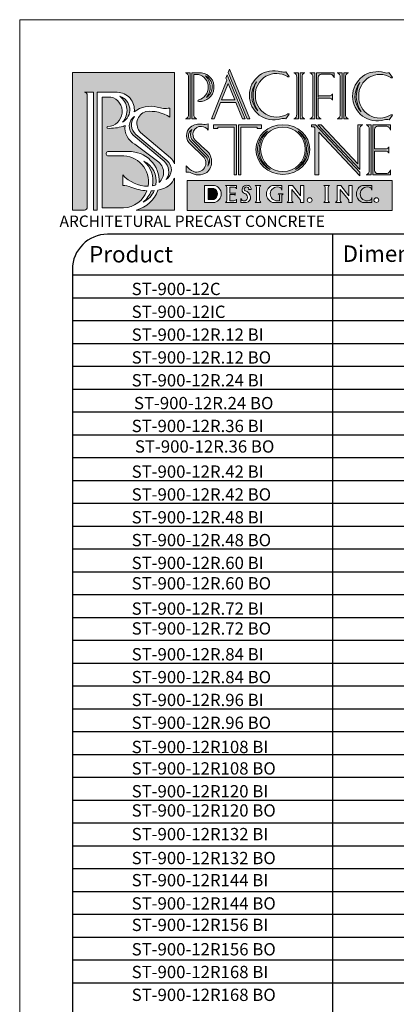
# Model space of a CAD drawing. Units: inches. Extents: x 586 to 629, y -45 to 69.
# Drawn here: x 586 to 597, y -18 to 10 of the extents above; entities that cross this region are included whole.
import ezdxf

# ---------------------------------------------------------------- set-up
doc = ezdxf.new("R2010")
doc.units = ezdxf.units.IN
doc.header["$MEASUREMENT"] = 0
doc.layers.add('AN', color=4, linetype='Continuous')
for name, color, linetype, lineweight in [('HOJA', 252, 'Continuous', 0), ('LOGO_01', 14, 'Continuous', 0), ('LOGO_02', 7, 'Continuous', 0), ('Texto', 7, 'Continuous', 0)]:
    doc.layers.add(name, color=color, linetype=linetype, lineweight=lineweight)
doc.styles.get("Standard").update_dxf_attribs({"font": 'ARIAL.TTF'})

# ---------------------------------------------------------------- blocks, each defined once
blk = doc.blocks.new('LOGO')
at = {"layer": 'LOGO_01'}
h = blk.add_hatch(color=256, dxfattribs=at)
h.dxf.hatch_style = 1
h.paths.add_polyline_path([(2127.959169391866, 2274.986240194825), (2123.919994684462, 2274.986240194825), (2123.919994684462, 2269.544593687066), (2124.394549065573, 2269.544593687066, 0.4142135623730951), (2124.509333549538, 2269.659378171031), (2124.509333549538, 2274.086705527257, 0.4142135623730951), (2124.394549065573, 2274.201490011222), (2124.761188329925, 2274.201490011222), (2124.761188329925, 2269.544593687066), (2124.896805490976, 2269.544593687066), (2124.896805490976, 2274.201490011222), (2125.695620424904, 2274.201490011222, -0.4366213535916405), (2126.368098712134, 2273.427295750551, -0.229807921427487), (2127.278018792005, 2273.614839060466, 0.1375242618043424), (2127.767778253223, 2273.576896113374), (2127.767778253223, 2273.218274412486, 0.1807864214686086), (2126.830640913127, 2273.436037852022, 0.5775916901826191), (2126.617542345371, 2272.610422584253), (2127.80146457318, 2271.614035193211, -0.09686390928314996), (2127.959169391866, 2271.375923685312)])
h.paths.add_polyline_path([(2125.443171180046, 2274.011721425431), (2125.102159939503, 2274.011721425431), (2125.102159939503, 2269.626780070617), (2125.940447314226, 2269.626780070617, 0.30315905154136), (2126.865731959504, 2270.304361926479, -0.0886274944137446), (2126.237507814966, 2270.44997400944, 0.1158032605631454), (2125.912203646747, 2270.507146911691), (2125.912203646747, 2270.930238235426, 0.2124382929524955), (2126.913920803291, 2270.486475625913, 0.4798004702065081), (2125.842730565706, 2271.689791846585), (2125.303300295453, 2271.689791846585, -0.7444123360782673), (2125.321715483697, 2271.854557721143), (2126.14179903532, 2271.854557721143, -0.4386552819826735), (2127.351046087196, 2270.629367005029, 0.4873553383224506), (2127.289102251787, 2271.469861687326), (2126.393138613168, 2272.145785725916, -0.310672526308923), (2126.002813307654, 2272.88629290451, -0.03167697913724576), (2125.922296332414, 2272.849577313639, -0.07528694736418702), (2125.31781843884, 2272.774100682014, -0.9742632870099664), (2125.31781843884, 2272.845382372427, 0.8668096926998242)], flags=17)
h.paths.add_polyline_path([(2125.793614590177, 2274.042658443745, -0.4432970619856694), (2125.904871918287, 2273.016981854686, 0.6569133237736201)], flags=17)
h.paths.add_polyline_path([(2126.745669254104, 2271.480367887975, -0.2609048248270792), (2127.091337428852, 2270.499813788231, 0.06546281197924496), (2127.223803026792, 2270.543531817056, 0.3195931900303349)], flags=16)
h.paths.add_polyline_path([(2127.157556230815, 2270.312750057569, -0.0164035753399658), (2127.03763785862, 2270.303662549924, -0.1316625405346748), (2126.715457248714, 2269.856871788372, 0.1808008725289827)], flags=16)
h.paths.add_polyline_path([(2127.657960850162, 2271.498084648681), (2126.426534306052, 2272.531650312036, -0.4082095013706378), (2126.375793460971, 2273.245867324903, 0.5025582642732755), (2126.33043531149, 2272.505165583205), (2127.543968985488, 2271.477648445983, -0.3792199752223277), (2127.631645889629, 2270.747750215129, 0.5002695240866215)], flags=17)
h = blk.add_hatch(color=256, dxfattribs=at)
h.dxf.hatch_style = 1
h.paths.add_polyline_path([(2127.959169391866, 2269.544593687066), (2127.959169391866, 2270.807619594551, -0.225739847203234), (2127.48490563783, 2270.378988495879, -0.02621239303795814), (2127.298246039318, 2270.333616128718, -0.2665498695755475), (2126.441695467458, 2269.544593687066)])
h = blk.add_hatch(color=256, dxfattribs=at)
h.dxf.hatch_style = 1
h.paths.add_polyline_path([(2128.456037780895, 2270.717809428041), (2128.456037780895, 2269.524981394517), (2136.564652042383, 2269.524981394517), (2136.564652042383, 2270.717809428041)])
h.paths.add_polyline_path([(2133.862235672317, 2270.520054837348), (2133.97514626605, 2270.520054837348), (2134.088056859783, 2270.520054837348, 0.2865094773910307), (2134.033577493702, 2270.401519530146), (2134.033577493702, 2270.179160667231), (2134.033577493702, 2269.928896613427, 0.2188007703259295), (2134.088056859783, 2269.841626758111), (2133.97514626605, 2269.841626758111), (2133.862235672317, 2269.841626758111, 0.2865094773910307), (2133.916715038398, 2269.960162065313), (2133.916715038398, 2270.179160667231), (2133.916715038398, 2270.432784982032, 0.2188007703261504)], flags=16)
h.paths.add_polyline_path([(2133.398418065955, 2269.936924554231, -1), (2133.207822473717, 2269.936924554231, -1)], flags=16)
h.paths.add_polyline_path([(2133.06877556176, 2269.841626758111), (2132.93949132042, 2269.841626758111, 0.2365629603705909), (2132.90950129228, 2269.972654057619), (2132.594542255172, 2270.354583462958), (2132.594542255172, 2269.923584673048, 0.2391455130813001), (2132.651610524971, 2269.841626758111), (2132.41406615042, 2269.841626758111, 0.3138598028916448), (2132.471134420219, 2269.954119988405), (2132.47113442022, 2270.520054837348), (2132.624987239793, 2270.520054837348), (2132.94377556176, 2270.107387787994), (2132.94377556176, 2270.520054837348), (2133.06877556176, 2270.520054837348)], flags=16)
h.paths.add_polyline_path([(2134.383541868377, 2270.520054837348), (2134.53739468795, 2270.520054837348), (2134.856183009917, 2270.107387787994), (2134.856183009917, 2270.520054837348), (2134.981183009917, 2270.520054837348), (2134.981183009917, 2269.841626758111), (2134.851898768577, 2269.841626758111, 0.2365629603705905), (2134.821908740437, 2269.972654057619), (2134.506949703329, 2270.354583462958), (2134.506949703329, 2269.923584673048, 0.2391455130812994), (2134.564017973128, 2269.841626758111), (2134.326473598577, 2269.841626758111, 0.3138598028916416), (2134.383541868376, 2269.954119988405)], flags=16)
h.paths.add_polyline_path([(2132.257909087388, 2270.182616230157, 0.4273382139670885), (2132.202972013361, 2270.069072413137), (2132.202972013361, 2269.907808424989), (2132.202972013361, 2269.843173884318), (2131.837690616482, 2269.843173884318, -0.3317347249309521), (2131.590506579938, 2270.181614360833, -0.331734724930955), (2131.837690616482, 2270.520054837348), (2132.202972013361, 2270.520054837348), (2132.202972013361, 2270.33055235898, 0.3834923048436752), (2132.092841964563, 2270.4436039766, 0.5098773164941472), (2131.74500989395, 2270.181614360833, 0.4194339691773885), (2132.013987472068, 2269.907808424989), (2132.202972013361, 2269.843173884318), (2132.202972013361, 2269.907808424989), (2132.202972013361, 2270.182616230157)], flags=16)
h.paths.add_polyline_path([(2136.035332860034, 2269.936924554231, -1), (2135.844737267795, 2269.936924554231, -1)], flags=16)
h.paths.add_polyline_path([(2131.37653775793, 2270.520054837348, 0.2865094773910279), (2131.322058391849, 2270.401519530146), (2131.322058391849, 2270.179160667231), (2131.322058391849, 2269.928896613427, 0.2188007703259262), (2131.37653775793, 2269.841626758111), (2131.263627164197, 2269.841626758111), (2131.150716570464, 2269.841626758111, 0.2865094773910312), (2131.205195936545, 2269.960162065313), (2131.205195936545, 2270.179160667231), (2131.205195936545, 2270.432784982032, 0.2188007703261513), (2131.150716570464, 2270.520054837348), (2131.263627164197, 2270.520054837348)], flags=16)
h.paths.add_polyline_path([(2130.985226258541, 2270.35992796977), (2130.878174978249, 2270.35992796977, 0.5230004946946105), (2130.871377888368, 2270.438004064227, 0.5424399277984853), (2130.708815244618, 2270.370765660185, 0.3079502603477048), (2130.750439913465, 2270.307150117841, -0.3027688325749852), (2130.964673409265, 2270.060791286701, -0.3435025531101332), (2130.810443265038, 2269.841626758111), (2130.584208302966, 2269.841626758111), (2130.584208302966, 2270.001173482239, 0.3881015575593829), (2130.71674817284, 2269.904427119644, 0.7340031627872325), (2130.726943608674, 2270.198799000281, -0.3213321600105633), (2130.631783554366, 2270.327679074084, -0.5088382130872995), (2130.844190324798, 2270.520054837348, -0.4502212265895071)], flags=16)
h.paths.add_polyline_path([(2130.411072898336, 2270.386069815127, 0.2885798865081602), (2130.257753185276, 2270.453097328957), (2130.142956212117, 2270.453097328957), (2130.142956212117, 2270.206581258572), (2130.312002175318, 2270.206581258572, 0.1738818631959323), (2130.354942242061, 2270.223334098255), (2130.354942242061, 2270.179160667231), (2130.354942242061, 2270.134987236208, 0.2207543228967462), (2130.312002175318, 2270.15174007589), (2130.142956212117, 2270.15174007589), (2130.142956212117, 2269.908584266503), (2130.304610916948, 2269.908584266503, 0.2090359916403267), (2130.411072898336, 2269.975611780332), (2130.411072898336, 2269.841626758111), (2129.971948599626, 2269.841626758111, 0.28650947739103), (2130.026427965707, 2269.960162065313), (2130.026427965707, 2270.179160667231), (2130.026427965707, 2270.432784982032, 0.2188007703261942), (2129.971948599626, 2270.520054837348), (2130.411072898336, 2270.520054837348)], flags=16)
h.paths.add_polyline_path([(2129.549746722825, 2269.841626758111), (2129.14580151041, 2269.841626758111), (2129.14580151041, 2270.520054837348), (2129.542599938866, 2270.520054837348, -0.7592799160812208)], flags=16)
h.paths.add_polyline_path([(2129.513801437882, 2269.956893403369), (2129.288790030888, 2269.956893403369), (2129.288790030888, 2270.399397773408), (2129.509362769842, 2270.399397773408, -0.6525933736543178)], flags=0)
h = blk.add_hatch(color=256, dxfattribs=at)
h.dxf.hatch_style = 1
h.paths.add_polyline_path([(2129.509362769842, 2270.399397773408), (2129.288790030888, 2270.399397773408), (2129.288790030888, 2269.956893403369), (2129.513801437882, 2269.956893403369, 0.6525933736543178)])
at = {"layer": 'LOGO_02'}
h = blk.add_hatch(color=256, dxfattribs=at)
h.dxf.hatch_style = 1
h.paths.add_polyline_path([(2128.58144291791, 2274.973174815754), (2128.391904838783, 2274.973174815754, -0.3616119814352715), (2128.509018231814, 2274.792270456073), (2128.509018231814, 2274.009471232951), (2128.509018231814, 2273.332931961316, -0.3616119814352719), (2128.391904838783, 2273.152027601636), (2128.58144291791, 2273.152027601636)])
h.paths.add_polyline_path([(2129.020758827489, 2274.973174815754), (2128.64762091961, 2274.973174815754), (2128.64762091961, 2273.152027601636), (2128.837158998736, 2273.152027601636, -0.3616119814352708), (2128.720045605705, 2273.332931961316), (2128.720045605705, 2274.115731184438), (2128.720045605705, 2274.903704624062), (2128.910130906483, 2274.903704624062, -0.7628842157990547), (2128.913587755404, 2273.898819346018, 0.940393377599604), (2128.913587755404, 2273.836661584082, 0.9679183637947748)])
h.paths.add_polyline_path([(2129.18394589571, 2274.855408583919, -0.5739503488514982), (2129.217594256582, 2273.996158178627, 0.3979932300409633)], flags=16)
h.paths.add_polyline_path([(2130.045532595951, 2274.886674239876), (2129.992110405103, 2274.752884217902), (2130.023918880539, 2274.674911207816), (2129.415833333896, 2273.152027601636), (2129.523510606592, 2273.152027601636), (2129.782334964969, 2273.800224840375), (2130.380740296081, 2273.800224840375), (2130.645167255146, 2273.152027601635), (2130.753168031877, 2273.152027601635)])
h.paths.add_polyline_path([(2130.07833398248, 2274.541521938624), (2130.339946083569, 2273.900224840375), (2129.822264841695, 2273.900224840375)], flags=16)
h.paths.add_polyline_path([(2130.136350320391, 2275.114117277232), (2130.082928129544, 2274.980327255257), (2130.828768575587, 2273.152027601635), (2130.936769352318, 2273.152027601636)])
h.paths.add_polyline_path([(2132.427736155667, 2274.821106636191, 0.4642911294016252), (2132.487477126406, 2274.824285999988), (2132.359272160391, 2275.008279951603, -0.1288148100695686), (2132.168304539321, 2275.01447314515, 0.5015146030975977), (2130.916714734681, 2274.08050849614, 0.5015146030975978), (2132.168304539321, 2273.14654384713, -0.1288148100695686), (2132.359272160391, 2273.152737040677), (2132.487477126406, 2273.336730992291, 0.4642911294011869), (2132.427736155667, 2273.339910356088, -0.5968550338619818), (2131.156754585805, 2274.08050849614, -0.5968550338619696)])
h.paths.add_polyline_path([(2131.2062482819, 2274.618877097698, 0.2920745495454361), (2131.255063239079, 2273.466020811024, -0.3842784042455121)], flags=16)
h.paths.add_polyline_path([(2132.860552265963, 2274.973174815754), (2132.671014186837, 2274.973174815754, -0.3616119814352673), (2132.788127579868, 2274.792270456073), (2132.788127579868, 2274.009471232951), (2132.788127579868, 2273.332931961316, -0.3616119814352661), (2132.671014186837, 2273.152027601636), (2132.860552265963, 2273.152027601636)])
h.paths.add_polyline_path([(2133.11626834679, 2274.973174815754), (2132.926730267663, 2274.973174815754), (2132.926730267663, 2273.152027601636), (2133.11626834679, 2273.152027601636, -0.3616119814352672), (2132.999154953759, 2273.332931961316), (2132.999154953759, 2274.115731184438), (2132.999154953759, 2274.792270456073, -0.3616119814352673)])
h.paths.add_polyline_path([(2133.502310736163, 2274.973174815754), (2133.312772657036, 2274.973174815754, -0.3616119814352673), (2133.429886050067, 2274.792270456073), (2133.429886050067, 2274.009471232951), (2133.429886050067, 2273.332931961316, -0.3616119814352661), (2133.312772657036, 2273.152027601636), (2133.502310736163, 2273.152027601636)])
h.paths.add_polyline_path([(2134.26679649657, 2274.973174815754), (2133.568488737862, 2274.973174815754), (2133.568488737862, 2273.152027601636), (2133.758026816989, 2273.152027601636, -0.3616119814349465), (2133.640913423958, 2273.332931961316), (2133.640913423958, 2273.966747201336), (2134.106572782835, 2273.966747201336, -0.2430555557119637), (2134.20326306787, 2273.888562736131), (2134.20326306787, 2274.01273809185), (2134.20326306787, 2274.136913447569, -0.2430555557119645), (2134.106572782835, 2274.058728982364), (2133.640913423958, 2274.058728982364), (2133.640913423958, 2274.792270456073, -0.434362660672568), (2133.758026816989, 2274.918660273925), (2134.124288437089, 2274.918660273925, -0.2989597857457587), (2134.26679649657, 2274.769109777872)])
h.paths.add_polyline_path([(2134.582794116558, 2274.973174815754), (2134.393256037431, 2274.973174815754, -0.3616119814352673), (2134.510369430462, 2274.792270456073), (2134.510369430462, 2274.009471232951), (2134.510369430462, 2273.332931961316, -0.3616119814352661), (2134.393256037431, 2273.152027601636), (2134.582794116558, 2273.152027601636)])
h.paths.add_polyline_path([(2134.838510197384, 2274.973174815754), (2134.648972118257, 2274.973174815754), (2134.648972118257, 2273.152027601636), (2134.838510197384, 2273.152027601636, -0.3616119814352672), (2134.721396804353, 2273.332931961316), (2134.721396804353, 2274.115731184438), (2134.721396804353, 2274.792270456073, -0.3616119814352673)])
h.paths.add_polyline_path([(2136.511902864573, 2274.782620419948, 0.4642911294015348), (2136.571643835312, 2274.785799783745), (2136.443438869297, 2274.969793735359, -0.1288148100695686), (2136.252471248227, 2274.975986928906, 0.5015146030975977), (2135.000881443587, 2274.042022279896, 0.5015146030975979), (2136.252471248227, 2273.108057630886, -0.1288148100695686), (2136.443438869297, 2273.114250824433), (2136.571643835312, 2273.298244776048, 0.4642911293987881), (2136.511902864574, 2273.301424139845, -0.5968550338621028), (2135.240921294711, 2274.042022279896, -0.5968550338619524)])
h.paths.add_polyline_path([(2135.290414990806, 2274.580390881455, 0.2920745495454335), (2135.339229947986, 2273.427534594781, -0.3842784042455082)], flags=16)
h = blk.add_hatch(color=256, dxfattribs=at)
h.dxf.hatch_style = 1
h.paths.add_polyline_path([(2129.025711282931, 2272.850410558747, -0.2165529699267377), (2129.294775194284, 2272.703816410199), (2129.294775194284, 2272.949674107747, -0.1398718430363243), (2129.051468508598, 2272.934175306294, 0.2147126913533902), (2128.596560562752, 2272.821782673669, 0.484129144126105), (2128.596560562752, 2272.143376277881), (2129.086805893972, 2271.666164230784, -0.8006169891748498), (2128.718009941161, 2271.061363311652, -0.1232608935924055), (2128.420953751927, 2271.296418652016), (2128.420953751927, 2271.038649419438, -0.2144474682924961), (2128.576699401644, 2271.021077135163, 0.2656921563042974), (2129.232014641545, 2271.021184856983, 0.4740519956901132), (2129.17636637836, 2271.939579084467), (2128.787783686586, 2272.293868366477, -0.7132650133008913)])
h.paths.add_polyline_path([(2128.643592970274, 2272.721652483151, 0.2590104286124063), (2128.646994102081, 2272.333018434665), (2129.263317311935, 2271.697158426827, -0.3907097295833226), (2129.27017051691, 2271.281859334094, 0.3293450443337709), (2129.17769523152, 2271.676735570088), (2128.596053365426, 2272.279921033639, -0.4699925507486956)], flags=16)
h.paths.add_polyline_path([(2130.41331973095, 2272.910993375745), (2129.501866154097, 2272.910993375745), (2129.501866154097, 2272.760916275731), (2129.665701132752, 2272.760916275731), (2129.665701132752, 2272.819498938618), (2130.312577219838, 2272.819498938618), (2130.312577219838, 2270.929156839933), (2130.41331973095, 2270.929156839933)])
h.paths.add_polyline_path([(2131.396227322184, 2272.910993375745), (2130.484773745331, 2272.910993375745), (2130.484773745331, 2270.929156839933), (2130.585516256443, 2270.929156839933), (2130.585516256443, 2272.819498938618), (2131.232392343528, 2272.819498938618), (2131.232392343528, 2272.760916275731), (2131.396227322184, 2272.760916275731)])
h.paths.add_polyline_path([(2133.529036699694, 2272.910993375745), (2133.369469993875, 2272.910993375745), (2133.369469993875, 2272.832731378529), (2133.465364620912, 2272.832731378529), (2133.49970078737, 2272.796227224506), (2133.499700787369, 2270.929156839933), (2133.660770605272, 2270.929156839933), (2133.660770605272, 2272.624987448859), (2135.285240661859, 2270.897948257526), (2135.285240661859, 2271.043902592317)])
h.paths.add_polyline_path([(2133.762423041516, 2272.910993375745), (2133.625136958091, 2272.910993375745), (2135.285240661859, 2271.14607062667), (2135.285240661859, 2272.730089016065, -0.3616119814349467), (2135.402354054891, 2272.910993375745), (2135.212815975764, 2272.910993375745), (2135.212815975764, 2271.369022546488)])
h.paths.add_polyline_path([(2135.729261881682, 2272.910993375745), (2135.539723802556, 2272.910993375745, -0.3616119814352673), (2135.656837195587, 2272.730089016065), (2135.656837195587, 2271.947289792943), (2135.656837195587, 2271.920075107839), (2135.656837195587, 2271.786600471248), (2135.656837195587, 2271.110061199613, -0.3616119814352661), (2135.539723802556, 2270.929156839932), (2135.729261881682, 2270.929156839932), (2135.729261881682, 2271.920075107839)])
h.paths.add_polyline_path([(2136.49374764209, 2272.910993375745), (2135.795439883382, 2272.910993375745), (2135.795439883382, 2271.920075107839), (2135.795439883382, 2270.929156839932), (2136.49374764209, 2270.929156839932), (2136.49374764209, 2271.133221877813, -0.2989597857457535), (2136.351239582609, 2270.983671381761), (2135.985903876028, 2270.983671381761, -0.4366987559695563), (2135.867864569478, 2271.110061199613), (2135.867864569478, 2271.874084217325), (2136.333523928355, 2271.874084217325, -0.2430555557119637), (2136.43021421339, 2271.79589975212), (2136.43021421339, 2271.920075107839), (2136.43021421339, 2272.044250463558, -0.2430555557119645), (2136.333523928355, 2271.966065998353), (2135.867864569478, 2271.966065998353), (2135.867864569478, 2272.730089016065, -0.4343626606725777), (2135.984977962509, 2272.856478833916), (2136.351239582609, 2272.856478833916, -0.2989597857457587), (2136.49374764209, 2272.706928337864)])
h = blk.add_hatch(color=256, dxfattribs=at)
h.dxf.hatch_style = 1
edge = h.paths.add_edge_path()
edge.add_arc((2132.243772175778, 2271.943922025953), 0.879326897440933, -179.510291128282, 0, ccw=False)
edge.add_line((2131.36447739633, 2271.936406482162), (2131.306252431867, 2271.936406482162))
edge.add_arc((2132.255549579659, 2271.943922025953), 0.9493268974410779, 180.4535986911215, 237.3268199211145)
edge.add_spline(control_points=[(2131.743058915773, 2271.144813223828), (2131.55667617096, 2271.242687117408), (2131.407011884263, 2271.396921103645), (2131.269653653031, 2271.690047293751), (2131.24207618016, 2271.813212718206), (2131.24207618016, 2271.936406482162)], knot_values=[6.283185307179586, 6.283185307179586, 6.283185307179586, 6.283185307179586, 6.929101764487719, 6.929101764487719, 7.337029336847451, 7.337029336847451, 7.337029336847451, 7.337029336847451], degree=3, periodic=0)
edge.add_line((2131.24207618016, 2271.936406482162), (2131.179373928106, 2271.936406482162))
edge.add_ellipse((2132.244037031058, 2271.936406482162), major_axis=(-1.064663102952181, 0), ratio=0.9222614325850608, start_angle=0, end_angle=360)
edge.add_line((2131.179373928106, 2271.936406482162), (2131.24207618016, 2271.936406482162))
edge.add_spline(control_points=[(2131.24207618016, 2271.936406482162), (2131.24207618016, 2272.100769508733), (2131.291634355813, 2272.265003773744), (2131.448423893075, 2272.503926102615), (2131.533144454553, 2272.590164174604), (2131.632023786601, 2272.659769176953)], knot_values=[5.363577366446645, 5.363577366446645, 5.363577366446645, 5.363577366446645, 5.907827402015119, 5.907827402015119, 6.283185307179586, 6.283185307179586, 6.283185307179586, 6.283185307179586], degree=3, periodic=0)
edge.add_arc((2132.255549579659, 2271.943922025953), 0.949326897441078, 131.0569080651904, 180.4535986911215)
edge.add_line((2131.306252431867, 2271.936406482162), (2131.36447739633, 2271.936406482162))
edge.add_arc((2132.243772175778, 2271.943922025953), 0.8793268974409332, 180, 180.489708871718, ccw=False)
edge.add_arc((2132.243772175778, 2271.943922025953), 0.879326897440933, 0, 180, ccw=False)
edge = h.paths.add_edge_path(flags=16)
edge.add_spline(control_points=[(2132.851120504898, 2272.659769176953), (2132.949999836946, 2272.590164174604), (2133.034720398424, 2272.503926102615), (2133.191509935686, 2272.265003773744), (2133.241068111339, 2272.100769508733), (2133.241068111339, 2271.936406482162)], knot_values=[5.363577366446645, 5.363577366446645, 5.363577366446645, 5.363577366446645, 5.738935271611112, 5.738935271611112, 6.283185307179586, 6.283185307179586, 6.283185307179586, 6.283185307179586], degree=3, periodic=0)
edge.add_spline(control_points=[(2133.241068111339, 2271.936406482162), (2133.241068111339, 2271.813212718206), (2133.213490638468, 2271.690047293751), (2133.076132407236, 2271.396921103645), (2132.926468120539, 2271.242687117408), (2132.740085375725, 2271.144813223828)], knot_values=[6.283185307179586, 6.283185307179586, 6.283185307179586, 6.283185307179586, 6.691112879539318, 6.691112879539318, 7.337029336847451, 7.337029336847451, 7.337029336847451, 7.337029336847451], degree=3, periodic=0)
edge.add_arc((2132.22759471184, 2271.943922025953), 0.9493268974408288, 302.6731800786645, 408.9430919350446)
at = {"layer": 'LOGO_01'}
for p, q in [((2124.394549065573, 2274.201490011222), (2124.761188329925, 2274.201490011222)), ((2124.509333549538, 2274.086705527257), (2124.509333549538, 2269.659378171031)), ((2124.761188329925, 2274.201490011222), (2124.761188329925, 2269.544593687066)), ((2124.896805490976, 2274.201490011222), (2124.896805490976, 2269.544593687066))]:
    blk.add_line(p, q, dxfattribs=at)
for points in [[(2124.394549065573, 2269.544593687066), (2123.919994684462, 2269.544593687066), (2123.919994684462, 2274.986240194825), (2127.959169391866, 2274.986240194825), (2127.959169391866, 2271.375923685312)], [(2127.959169391866, 2270.807619594551), (2127.959169391866, 2269.544593687066), (2126.441695467458, 2269.544593687066)], [(2124.896805490976, 2269.544593687066), (2124.761188329925, 2269.544593687066)]]:
    blk.add_lwpolyline(points, dxfattribs=at)
for points in [[(2124.896805490976, 2274.201490011222), (2125.695620424904, 2274.201490011222, -0.4366213536638043), (2126.368098712116, 2273.427295750382, -0.4366213536638043)], [(2126.002813307586, 2272.886292904474, -0.0316769791095145), (2125.922296332414, 2272.849577313639, -0.07528694736418706), (2125.31781843884, 2272.774100682014, -0.9742632870111343), (2125.31781843884, 2272.845382372427, 0.8668096926997789), (2125.443171180046, 2274.011721425431), (2125.102159939503, 2274.011721425431), (2125.102159939503, 2269.626780070617), (2125.940447314226, 2269.626780070617, 0.3031590515807309), (2126.865731959555, 2270.304361926619, 0.3031590515807309)], [(2125.793614590177, 2274.042658443745, -0.65691332377362), (2125.904871918287, 2273.016981854686, 0.4432970619856694), (2125.793614590177, 2274.042658443745, -3.078225438156387)], [(2127.767778253223, 2273.218274412486), (2127.767778253223, 2273.576896113374, -0.1375242618043412), (2127.278018792005, 2273.614839060466, 0.2298079212939035), (2126.368098712563, 2273.42729575088, 0.2298079212939035)], [(2126.375793460971, 2273.245867324903, 0.501299185724914), (2126.329015712356, 2272.506367579053), (2127.543968985488, 2271.477648445983, -0.3792199752223283), (2127.631645889629, 2270.747750215129, 0.5002695240866174), (2127.657960850162, 2271.498084648681), (2126.426534306052, 2272.531650312036, -0.4082095013706319), (2126.375793460971, 2273.245867324903)], [(2126.375793460971, 2273.245867324903, 0.06111619274098601), (2126.289682722797, 2273.173288327444, 0.06111619274098601)], [(2127.959169391866, 2271.375923685312, 0.09686390928314913), (2127.80146457318, 2271.614035193211), (2126.617542345371, 2272.610422584253, -0.57759169018262), (2126.830640913127, 2273.436037852022, -0.1807864214686087), (2127.767778253223, 2273.218274412486)], [(2126.002813307586, 2272.886292903931, 0.3106725260923562), (2126.393138613168, 2272.145785725916), (2127.289102251787, 2271.469861687326, -0.4873553381961321), (2127.351046087358, 2270.629367005176, -0.4873553381961321)], [(2126.91392080331, 2270.486475626025, 0.4798004701728107), (2125.842730565706, 2271.689791846585), (2125.303300295453, 2271.689791846585, -0.7444123360782667), (2125.321715483697, 2271.854557721143), (2126.14179903532, 2271.854557721143, -0.4386552820151577), (2127.35104608719, 2270.629367004902, -0.4386552820151577)], [(2127.091337428838, 2270.499813788153, 0.2609048248469847), (2126.745669254104, 2271.480367887975, -0.3195931901762067), (2127.223803026722, 2270.543531816581, -0.3195931901762067)], [(2126.913920803385, 2270.486475625913, -0.2124382929707868), (2125.912203646747, 2270.930238235426), (2125.912203646747, 2270.507146911691, -0.1158032605630466), (2126.237507814965, 2270.44997400944, 0.0886274943994727), (2126.865731959399, 2270.304361926484, 0.0886274943994727)], [(2127.223803026588, 2270.543531816958, -0.06546281182603145), (2127.09133742895, 2270.49981378825)], [(2127.298246039344, 2270.333616128723, 0.0262123930342557), (2127.48490563783, 2270.378988495879, 0.2257398472032864), (2127.959169391866, 2270.807619594551)], [(2127.298246039331, 2270.33361612876, -0.2665498695856945), (2126.441695467458, 2269.544593687066)], [(2127.157556230714, 2270.312750057339, -0.1808008724573626), (2126.715457248714, 2269.856871788372)], [(2126.715457248714, 2269.856871788372, 0.1316625405367451), (2127.037637858623, 2270.303662549932, 0.1316625405367451)], [(2127.037637858628, 2270.303662549924, 0.01640357534406197), (2127.157556230854, 2270.312750057573, 0.01640357534406197)]]:
    blk.add_lwpolyline(points, format="xyb", dxfattribs=at)
blk.add_lwpolyline([(2128.456037780895, 2270.717809428041), (2136.564652042383, 2270.717809428041), (2136.564652042383, 2269.524981394517), (2128.456037780895, 2269.524981394517)], close=True, dxfattribs=at)
for points in [[(2129.542599938866, 2270.520054837348), (2129.14580151041, 2270.520054837348), (2129.14580151041, 2269.841626758111), (2129.549746722825, 2269.841626758111, 0.7592799160812207)], [(2130.142956212117, 2270.453097328957), (2130.304610916948, 2270.453097328957, -0.2090359916403263), (2130.411072898336, 2270.386069815127), (2130.411072898336, 2270.520054837348), (2129.971948599626, 2270.520054837348, -0.218800770326195), (2130.026427965707, 2270.432784982032), (2130.026427965707, 2270.179160667231), (2130.026427965707, 2269.928896613427, -0.2188007703261953), (2129.971948599626, 2269.841626758111), (2130.411072898336, 2269.841626758111), (2130.411072898336, 2269.975611780332, -0.2090359916403267), (2130.304610916948, 2269.908584266503), (2130.142956212117, 2269.908584266503), (2130.142956212117, 2270.15174007589), (2130.312002175318, 2270.15174007589, -0.2207543228967503), (2130.354942242061, 2270.134987236208), (2130.354942242061, 2270.179160667231), (2130.354942242061, 2270.223334098255, -0.1738818631959322), (2130.312002175318, 2270.206581258572), (2130.142956212117, 2270.206581258572)], [(2130.844190324798, 2270.520054837348, 0.5088382130872349), (2130.631783554366, 2270.327679074084, 0.321332160010419), (2130.726943608674, 2270.198799000281, -0.7374926467207915), (2130.745630332622, 2269.904427119644), (2130.71674817284, 2269.904427119644, -0.3881015575593826), (2130.584208302966, 2270.001173482239), (2130.584208302966, 2269.841626758111), (2130.810443265038, 2269.841626758111, 0.3435025531101515), (2130.964673409265, 2270.060791286701, 0.302768832575054), (2130.750439913465, 2270.307150117841, -0.5781806203618086), (2130.735439672541, 2270.423304415921, -0.3704598580340314), (2130.871377888368, 2270.438004064227, -0.5230004946946107), (2130.878174978249, 2270.35992796977), (2130.985226258541, 2270.35992796977, 0.4502212265895071)], [(2131.37653775793, 2270.520054837348), (2131.263627164197, 2270.520054837348), (2131.150716570464, 2270.520054837348, -0.2188007703261498), (2131.205195936545, 2270.432784982032), (2131.205195936545, 2270.179160667231), (2131.205195936545, 2269.928896613427, -0.2188007703259757), (2131.150716570464, 2269.841626758111), (2131.263627164197, 2269.841626758111), (2131.37653775793, 2269.841626758111, -0.2188007703259297), (2131.322058391849, 2269.928896613427), (2131.322058391849, 2270.179160667231), (2131.322058391849, 2270.432784982032, -0.2188007703260561)], [(2132.092841964563, 2270.4436039766, -0.3834923048436856), (2132.202972013361, 2270.33055235898), (2132.202972013361, 2270.520054837348), (2131.837690616482, 2270.520054837348, 0.3317347249309549), (2131.590506579938, 2270.181614360833, 0.3317347249309522), (2131.837690616482, 2269.843173884318), (2132.202972013361, 2269.843173884318), (2132.202972013361, 2269.907808424989), (2132.202972013361, 2270.130076372066, -0.2292103014973265), (2132.257909087388, 2270.182616230157), (2132.056027994486, 2270.182616230157, -0.2292103014973261), (2132.110965068513, 2270.130076372066), (2132.110965068513, 2269.907808424989), (2132.013987472068, 2269.907808424989, -0.4194339691772903), (2131.74500989395, 2270.181614360833, -0.5098773164941407)], [(2132.624987239793, 2270.520054837348), (2132.47113442022, 2270.520054837348), (2132.471134420219, 2269.923584673048, -0.2391455130812996), (2132.41406615042, 2269.841626758111), (2132.651610524971, 2269.841626758111, -0.2391455130812998), (2132.594542255172, 2269.923584673048), (2132.594542255172, 2270.354583462958), (2132.90950129228, 2269.972654057619, -0.1741268220893258), (2132.94377556176, 2269.877220545185), (2132.94377556176, 2269.841626758111), (2133.06877556176, 2269.841626758111), (2133.06877556176, 2270.520054837348), (2132.94377556176, 2270.520054837348), (2132.94377556176, 2270.107387787994)], [(2134.088056859783, 2270.520054837348), (2133.97514626605, 2270.520054837348), (2133.862235672317, 2270.520054837348, -0.2188007703261497), (2133.916715038398, 2270.432784982032), (2133.916715038398, 2270.179160667231), (2133.916715038398, 2269.928896613427, -0.2188007703259757), (2133.862235672317, 2269.841626758111), (2133.97514626605, 2269.841626758111), (2134.088056859783, 2269.841626758111, -0.2188007703259297), (2134.033577493702, 2269.928896613427), (2134.033577493702, 2270.179160667231), (2134.033577493702, 2270.432784982032, -0.2188007703260562)], [(2134.53739468795, 2270.520054837348), (2134.383541868377, 2270.520054837348), (2134.383541868376, 2269.923584673048, -0.2391455130812997), (2134.326473598577, 2269.841626758111), (2134.564017973128, 2269.841626758111, -0.2391455130812994), (2134.506949703329, 2269.923584673048), (2134.506949703329, 2270.354583462958), (2134.821908740437, 2269.972654057619, -0.1741268220893257), (2134.856183009917, 2269.877220545185), (2134.856183009917, 2269.841626758111), (2134.981183009917, 2269.841626758111), (2134.981183009917, 2270.520054837348), (2134.856183009917, 2270.520054837348), (2134.856183009917, 2270.107387787994)], [(2135.761175058211, 2270.520054837348), (2135.395893661331, 2270.520054837348, 0.3317347249309538), (2135.148709624788, 2270.181614360833, 0.3317347249309534), (2135.395893661331, 2269.843173884318), (2135.761175058211, 2269.843173884318), (2135.761175058211, 2270.032676362686, -0.3834923048436817), (2135.651045009413, 2269.919624745066, -0.5098773164941399), (2135.303212938799, 2270.181614360833, -0.5098773164941388), (2135.651045009413, 2270.4436039766, -0.3834923048436868), (2135.761175058211, 2270.33055235898)], [(2129.509362769842, 2270.399397773408, -0.6525933736543178), (2129.513801437882, 2269.956893403369), (2129.288790030888, 2269.956893403369), (2129.288790030888, 2270.399397773408)]]:
    blk.add_lwpolyline(points, format="xyb", close=True, dxfattribs=at)
for centre in [(2133.303120269836, 2269.936924554231), (2135.940035063914, 2269.936924554231)]:
    blk.add_circle(centre, 0.09529779611921185, dxfattribs=at)
for centre, start, end in [((2124.394549065573, 2274.086705527257), 0, 90), ((2124.394549065573, 2269.659378171031), 270, 0)]:
    blk.add_arc(centre, 0.1147844839651952, start, end, dxfattribs=at)
at = {"layer": 'LOGO_02'}
for p, q in [((2128.391904838783, 2274.973174815754), (2128.58144291791, 2274.973174815754)), ((2128.58144291791, 2274.973174815754), (2128.58144291791, 2273.152027601636)), ((2128.837158998736, 2274.973174815754), (2128.64762091961, 2274.973174815754)), ((2128.64762091961, 2274.973174815754), (2128.64762091961, 2273.152027601636)), ((2129.992110405103, 2274.752884217902), (2130.04553259595, 2274.886674239875)), ((2129.992110405103, 2274.752884217902), (2130.023918880539, 2274.674911207816)), ((2130.045532595951, 2274.886674239875), (2130.753168031877, 2273.152027601636)), ((2130.082928129544, 2274.980327255258), (2130.136350320391, 2275.114117277232)), ((2130.082928129544, 2274.980327255257), (2130.828768575587, 2273.152027601636)), ((2130.136350320391, 2275.114117277232), (2130.936769352318, 2273.152027601636)), ((2132.671014186837, 2274.973174815754), (2132.860552265963, 2274.973174815754)), ((2132.860552265963, 2274.973174815754), (2132.860552265963, 2273.152027601636)), ((2133.11626834679, 2274.973174815754), (2132.926730267663, 2274.973174815754)), ((2132.926730267663, 2274.973174815754), (2132.926730267663, 2273.152027601636)), ((2133.312772657036, 2274.973174815754), (2133.502310736163, 2274.973174815754)), ((2133.502310736163, 2274.973174815754), (2133.502310736163, 2273.152027601636)), ((2134.26679649657, 2274.973174815754), (2133.568488737862, 2274.973174815754)), ((2133.568488737862, 2274.973174815754), (2133.568488737862, 2273.152027601636)), ((2134.393256037431, 2274.973174815754), (2134.582794116558, 2274.973174815754)), ((2134.582794116558, 2274.973174815754), (2134.582794116558, 2273.152027601636)), ((2134.838510197384, 2274.973174815754), (2134.648972118257, 2274.973174815754)), ((2134.648972118257, 2274.973174815754), (2134.648972118257, 2273.152027601636)), ((2129.415833333896, 2273.152027601636), (2130.023918880539, 2274.674911207815)), ((2129.822264841695, 2273.900224840375), (2130.07833398248, 2274.541521938623)), ((2130.07833398248, 2274.541521938624), (2130.339946083569, 2273.900224840375)), ((2129.523510606592, 2273.152027601636), (2129.782334964969, 2273.800224840375)), ((2129.782334964969, 2273.800224840375), (2130.380740296081, 2273.800224840375)), ((2129.822264841695, 2273.900224840375), (2130.33994608357, 2273.900224840375)), ((2130.380740296081, 2273.800224840375), (2130.645167255146, 2273.152027601636)), ((2128.391904838783, 2273.152027601636), (2128.58144291791, 2273.152027601636)), ((2128.837158998736, 2273.152027601636), (2128.64762091961, 2273.152027601636)), ((2129.415833333896, 2273.152027601636), (2129.523510606592, 2273.152027601636)), ((2130.645167255146, 2273.152027601635), (2130.753168031876, 2273.152027601635)), ((2130.828768575587, 2273.152027601635), (2130.936769352318, 2273.152027601636)), ((2132.671014186837, 2273.152027601636), (2132.860552265963, 2273.152027601636)), ((2133.11626834679, 2273.152027601636), (2132.926730267663, 2273.152027601636)), ((2133.312772657036, 2273.152027601636), (2133.502310736163, 2273.152027601636)), ((2133.369469993875, 2272.910993375745), (2133.529036699695, 2272.910993375745)), ((2133.369469993875, 2272.832731378529), (2133.369469993875, 2272.910993375745)), ((2133.465364620911, 2272.832731378529), (2133.369469993875, 2272.832731378529)), ((2133.465364620912, 2272.832731378529), (2133.499700787369, 2272.796227224507)), ((2133.529036699694, 2272.910993375745), (2135.285240661859, 2271.043902592317)), ((2133.758026816989, 2273.152027601636), (2133.568488737862, 2273.152027601636)), ((2133.625136958091, 2272.910993375745), (2133.762423041515, 2272.910993375745)), ((2133.625136958091, 2272.910993375745), (2135.285240661859, 2271.14607062667)), ((2133.762423041516, 2272.910993375745), (2135.212815975764, 2271.369022546488)), ((2134.393256037431, 2273.152027601636), (2134.582794116558, 2273.152027601636)), ((2134.838510197384, 2273.152027601636), (2134.648972118257, 2273.152027601636)), ((2135.212815975764, 2272.910993375745), (2135.402354054891, 2272.910993375745)), ((2135.212815975764, 2272.910993375745), (2135.212815975764, 2271.369022546488)), ((2135.539723802556, 2272.910993375745), (2135.729261881682, 2272.910993375745)), ((2135.729261881682, 2272.910993375745), (2135.729261881682, 2271.920075107839)), ((2136.49374764209, 2272.910993375745), (2135.795439883382, 2272.910993375745)), ((2135.795439883382, 2272.910993375745), (2135.795439883382, 2271.920075107839)), ((2133.49970078737, 2272.796227224506), (2133.499700787369, 2270.929156839933)), ((2133.660770605272, 2270.929156839933), (2133.660770605272, 2272.624987448859)), ((2133.660770605272, 2272.624987448859), (2135.285240661859, 2270.897948257526)), ((2135.729261881682, 2270.929156839932), (2135.729261881682, 2271.920075107839)), ((2135.795439883382, 2270.929156839932), (2135.795439883382, 2271.920075107839)), ((2133.499700787369, 2270.929156839933), (2133.660770605272, 2270.929156839933)), ((2135.539723802556, 2270.929156839932), (2135.729261881682, 2270.929156839932)), ((2136.49374764209, 2270.929156839932), (2135.795439883382, 2270.929156839932))]:
    blk.add_line(p, q, dxfattribs=at)
for points in [[(2128.391904838783, 2274.973174815754, -0.3616119814352716), (2128.509018231814, 2274.792270456073), (2128.509018231814, 2274.009471232951)], [(2128.64762091961, 2274.973174815754), (2129.020758827489, 2274.973174815754, -0.9679183637947838), (2128.913587755404, 2273.836661584082, -0.9403933775996022), (2128.913587755404, 2273.898819346018, 0.762884215799055), (2128.910130906483, 2274.903704624062), (2128.720045605705, 2274.903704624062)], [(2128.720045605705, 2274.903704624062, -0.3324028059279769), (2128.720045605705, 2274.903704624062), (2128.720045605705, 2274.009471232951)], [(2129.18394589571, 2274.855408583919, -0.5739503488514984), (2129.217594256582, 2273.996158178627, 0.3979932300409635), (2129.18394589571, 2274.855408583919, 1.215938398983221)], [(2130.916714734681, 2274.08050849614, -0.5015146030976062), (2132.168304539321, 2275.01447314515, 0.1288148100695511), (2132.359272160391, 2275.008279951603), (2132.486970213092, 2274.825013498981)], [(2132.427736155667, 2274.821106636191, 0.5968550338619673), (2131.156754585805, 2274.08050849614, 0.5968550338619673)], [(2132.427736155667, 2274.821106636191, 0.4642911294019355), (2132.487477126406, 2274.824285999988, 0.2792013218619827)], [(2132.671014186837, 2274.973174815754, -0.3616119814352716), (2132.788127579868, 2274.792270456073), (2132.788127579868, 2274.009471232951)], [(2133.11626834679, 2274.973174815754, 0.3616119814352716), (2132.999154953759, 2274.792270456073), (2132.999154953759, 2274.009471232951)], [(2133.312772657036, 2274.973174815754, -0.3616119814352716), (2133.429886050067, 2274.792270456073), (2133.429886050067, 2274.009471232951)], [(2133.758026816989, 2274.918660273925, 0.4343626606725933), (2133.640913423958, 2274.792270456073), (2133.640913423958, 2274.009471232951)], [(2134.26679649657, 2274.769109777872, 0.2989597857457567), (2134.124288437089, 2274.918660273925), (2133.758026816989, 2274.918660273925)], [(2134.393256037431, 2274.973174815754, -0.3616119814352716), (2134.510369430462, 2274.792270456073), (2134.510369430462, 2274.009471232951)], [(2134.838510197384, 2274.973174815754, 0.3616119814352716), (2134.721396804353, 2274.792270456073), (2134.721396804353, 2274.009471232951)], [(2135.000881443587, 2274.042022279896, -0.5015146030976062), (2136.252471248227, 2274.975986928906, 0.1288148100695511), (2136.443438869297, 2274.969793735359), (2136.571136921998, 2274.786527282738)], [(2136.511902864573, 2274.782620419948, 0.5968550338619673), (2135.240921294711, 2274.042022279896, 0.5968550338619673)], [(2136.511902864573, 2274.782620419948, 0.4642911294019355), (2136.571643835312, 2274.785799783745, 0.2792013218619827)], [(2131.255063239079, 2273.466020811024, -0.3842784042455119), (2131.2062482819, 2274.618877097698, 0.292074549545436), (2131.255063239079, 2273.466020811024, -9.85906044996885)], [(2135.339229947986, 2273.427534594781, -0.3842784042455119), (2135.290414990806, 2274.580390881455, 0.292074549545436), (2135.339229947986, 2273.427534594781, -9.85906044996885)], [(2128.391904838783, 2273.152027601636, 0.3616119814352716), (2128.509018231814, 2273.332931961316), (2128.509018231814, 2274.115731184438)], [(2128.837158998736, 2273.152027601636, -0.3616119814352716), (2128.720045605705, 2273.332931961316), (2128.720045605705, 2274.115731184438)], [(2130.916714734681, 2274.08050849614, 0.5015146030976062), (2132.168304539321, 2273.14654384713, -0.1288148100695511), (2132.359272160391, 2273.152737040677), (2132.486970213092, 2273.336003493298)], [(2132.427736155667, 2273.339910356088, -0.5968550338619673), (2131.156754585805, 2274.08050849614, -0.5968550338619673)], [(2132.671014186837, 2273.152027601636, 0.3616119814352716), (2132.788127579868, 2273.332931961316), (2132.788127579868, 2274.115731184438)], [(2133.11626834679, 2273.152027601636, -0.3616119814352716), (2132.999154953759, 2273.332931961316), (2132.999154953759, 2274.115731184438)], [(2133.312772657036, 2273.152027601636, 0.3616119814352716), (2133.429886050067, 2273.332931961316), (2133.429886050067, 2274.115731184438)], [(2133.640913423958, 2274.058728982364), (2134.106572782835, 2274.058728982364, 0.2430555557119634), (2134.20326306787, 2274.136913447569), (2134.20326306787, 2274.01273809185)], [(2133.640913423958, 2273.966747201336), (2134.106572782835, 2273.966747201336, -0.2430555557119634), (2134.20326306787, 2273.888562736131), (2134.20326306787, 2274.01273809185)], [(2134.393256037431, 2273.152027601636, 0.3616119814352716), (2134.510369430462, 2273.332931961316), (2134.510369430462, 2274.115731184438)], [(2134.838510197384, 2273.152027601636, -0.3616119814352716), (2134.721396804353, 2273.332931961316), (2134.721396804353, 2274.115731184438)], [(2135.000881443587, 2274.042022279896, 0.5015146030976062), (2136.252471248227, 2273.108057630886, -0.1288148100695511), (2136.443438869297, 2273.114250824433), (2136.571136921998, 2273.297517277055)], [(2136.511902864573, 2273.301424139845, -0.5968550338619673), (2135.240921294711, 2274.042022279896, -0.5968550338619673)], [(2133.758026816989, 2273.152027601636, -0.3616119814349515), (2133.640913423958, 2273.332931961316), (2133.640913423958, 2273.966747201336)], [(2132.427736155667, 2273.339910356088, -0.4642911294019355), (2132.487477126406, 2273.336730992291, -0.2792013218619827)], [(2136.511902864573, 2273.301424139845, -0.4642911294019355), (2136.571643835312, 2273.298244776048, -0.2792013218619827)], [(2129.294775194284, 2272.703816410199), (2129.294775194284, 2272.949674107747, -0.1398718430363181), (2129.051468508598, 2272.934175306294, 0.2147126913534005), (2128.596560562752, 2272.821782673669, 0.4841291441260968), (2128.596560562752, 2272.143376277881), (2129.086805893972, 2271.666164230784, -0.8006169891748888), (2128.718009941161, 2271.061363311652, -0.1232608935924043), (2128.420953751927, 2271.296418652016), (2128.420953751927, 2271.038649419438, -0.2144474682924613), (2128.576699401644, 2271.021077135163, 0.2656921563043079), (2129.232014641545, 2271.021184856983, 0.4740519956901122), (2129.17636637836, 2271.939579084467), (2128.787783686586, 2272.293868366477, -0.7132650133007613), (2129.025711282931, 2272.850410558747, -0.2165529699268151), (2129.294775194284, 2272.703816410199, -73.49011862220958)], [(2135.402354054891, 2272.910993375745, 0.3616119814349515), (2135.285240661859, 2272.730089016065), (2135.285240661859, 2271.14607062667)], [(2135.539723802556, 2272.910993375745, -0.3616119814352716), (2135.656837195587, 2272.730089016065), (2135.656837195587, 2271.947289792943)], [(2135.984977962509, 2272.856478833916, 0.4343626606726029), (2135.867864569478, 2272.730089016065), (2135.867864569478, 2271.966065998353)], [(2136.49374764209, 2272.706928337864, 0.2989597857457567), (2136.351239582609, 2272.856478833916), (2135.984977962509, 2272.856478833916)], [(2128.643592970274, 2272.721652483151, 0.4673800938130873), (2128.594337449918, 2272.281700505426), (2129.17769523152, 2271.676735570088, -0.3293450443337717), (2129.27017051691, 2271.281859334094, 0.3907097295833327), (2129.263317311935, 2271.697158426827), (2128.646994102081, 2272.333018434665, -0.2590104286124055), (2128.643592970274, 2272.721652483151, 4.01852456994932)], [(2135.867864569478, 2271.966065998353), (2136.333523928355, 2271.966065998353, 0.2430555557119634), (2136.43021421339, 2272.044250463558), (2136.43021421339, 2271.920075107839)], [(2135.539723802556, 2270.929156839932, 0.3616119814352716), (2135.656837195587, 2271.110061199613), (2135.656837195587, 2271.892860422734)], [(2135.984977962509, 2270.983671381761, -0.4343626606726029), (2135.867864569478, 2271.110061199613), (2135.867864569478, 2271.874084217325)], [(2135.867864569478, 2271.874084217325), (2136.333523928355, 2271.874084217325, -0.2430555557119634), (2136.43021421339, 2271.79589975212), (2136.43021421339, 2271.920075107839)], [(2136.49374764209, 2271.133221877813, -0.2989597857457567), (2136.351239582609, 2270.983671381761), (2135.984977962509, 2270.983671381761)]]:
    blk.add_lwpolyline(points, format="xyb", dxfattribs=at)
for points in [[(2134.26679649657, 2274.973174815754), (2134.26679649657, 2274.769109777872)], [(2133.640913423958, 2274.058728982364), (2133.640913423958, 2274.115731184438)], [(2130.312577219838, 2270.929156839933), (2130.312577219838, 2272.819498938618), (2129.665701132752, 2272.819498938618), (2129.665701132752, 2272.760916275731), (2129.501866154097, 2272.760916275731), (2129.501866154097, 2272.910993375745), (2129.501866154097, 2272.910993375745), (2130.41331973095, 2272.910993375745), (2130.41331973095, 2270.929156839933), (2130.312577219838, 2270.929156839933)], [(2130.585516256443, 2270.929156839933), (2130.585516256443, 2272.819498938618), (2131.232392343528, 2272.819498938618), (2131.232392343528, 2272.760916275731), (2131.396227322184, 2272.760916275731), (2131.396227322184, 2272.910993375745), (2131.396227322184, 2272.910993375745), (2130.484773745331, 2272.910993375745), (2130.484773745331, 2270.929156839933), (2130.585516256443, 2270.929156839933)], [(2136.49374764209, 2272.910993375745), (2136.49374764209, 2272.706928337864)], [(2135.656837195587, 2271.920075107839), (2135.656837195587, 2272.05354974443)], [(2135.867864569478, 2271.966065998353), (2135.867864569478, 2272.05354974443)], [(2135.656837195587, 2271.920075107839), (2135.656837195587, 2271.786600471248)], [(2135.867864569478, 2271.874084217325), (2135.867864569478, 2271.786600471248)], [(2135.285240661859, 2271.043902592317), (2135.285240661859, 2270.897948257526)], [(2136.49374764209, 2270.929156839932), (2136.49374764209, 2271.133221877813)]]:
    blk.add_lwpolyline(points, dxfattribs=at)
blk.add_circle((2132.243772175778, 2271.943922025953), 0.879326897440933, dxfattribs=at)
for centre, start, end in [((2132.255549579659, 2271.943922025953), 131.0569080649554, 237.3268198798164), ((2132.22759471184, 2271.943922025953), 302.6731801201689, 48.94309193503108)]:
    blk.add_arc(centre, 0.949326897440933, start, end, dxfattribs=at)
blk.add_ellipse((2132.244037031058, 2271.936406482162), major_axis=(-1.064663102952181, 0), ratio=0.9222614325850608, dxfattribs=at)
for points in [[(2131.632023786601, 2272.659769176953), (2131.533144454553, 2272.590164174604), (2131.448423893075, 2272.503926102615), (2131.291634355813, 2272.265003773744), (2131.24207618016, 2272.100769508733), (2131.24207618016, 2271.936406482162), (2131.24207618016, 2271.813212718206), (2131.269653653031, 2271.690047293751), (2131.407011884263, 2271.396921103645), (2131.55667617096, 2271.242687117408), (2131.743058915773, 2271.144813223828)], [(2132.851120504898, 2272.659769176953), (2132.949999836946, 2272.590164174604), (2133.034720398424, 2272.503926102615), (2133.191509935686, 2272.265003773744), (2133.241068111339, 2272.100769508733), (2133.241068111339, 2271.936406482162), (2133.241068111339, 2271.813212718206), (2133.213490638468, 2271.690047293751), (2133.076132407236, 2271.396921103645), (2132.926468120539, 2271.242687117408), (2132.740085375725, 2271.144813223828)]]:
    blk.add_open_spline(points, degree=3, knots=[5.363577366446645, 5.363577366446645, 5.363577366446645, 5.363577366446645, 5.738935271611112, 5.738935271611112, 6.283185307179586, 6.283185307179586, 6.283185307179586, 6.691112879539318, 6.691112879539318, 7.337029336847451, 7.337029336847451, 7.337029336847451, 7.337029336847451], dxfattribs=at)
at = {"layer": 'LOGO_02', "insert": (2122.774090467377, 2269.326268536311), "char_height": 0.45, "attachment_point": 1}
blk.add_mtext_dynamic_manual_height_columns('\\pi1.4171;{\\fBook Antiqua|b0|i0|c0|p18;ARCHITETURAL PRECAST CONCRETE}', width=14.77329231414751, gutter_width=12.5, heights=[0], dxfattribs=at)

msp = doc.modelspace()

# ---------------------------------------------------------------- linework, layer by layer
for p, q in [((594.9210868113353, 4.215674377847336), (594.9210868113353, -41.940845419412)), ((587.5202904975569, 3.059154580588), (627.7202904975567, 3.059154580588)), ((587.5202904975569, 3.059154580588), (627.7202904975567, 3.059154580588)), ((587.5202904975569, 3.059154580588), (627.7202904975567, 3.059154580588)), ((587.5202904975569, 3.059154580588), (627.7202904975567, 3.059154580588)), ((587.5202904975569, 2.409154580587995), (627.7202904975567, 2.409154580587995)), ((587.5202904975569, 1.759154580588003), (627.7202904975567, 1.759154580588003)), ((587.5202904975569, 1.109154580587997), (627.7202904975567, 1.109154580587997)), ((587.5202904975569, 0.459154580588006), (627.7202904975567, 0.459154580588006)), ((587.5202904975569, -0.1908454194119997), (627.7202904975567, -0.1908454194119997)), ((587.5202904975569, -0.8408454194120054), (627.7202904975567, -0.8408454194120054)), ((587.5202904975569, -1.490845419411997), (627.7202904975567, -1.490845419411997)), ((587.5202904975569, -2.140845419412003), (627.7202904975567, -2.140845419412003)), ((587.5202904975569, -2.790845419411994), (627.7202904975567, -2.790845419411994)), ((587.5202904975569, -3.440845419412), (627.7202904975567, -3.440845419412)), ((587.5202904975569, -4.090845419412005), (627.7202904975567, -4.090845419412005)), ((587.5202904975569, -4.740845419411997), (627.7202904975567, -4.740845419411997)), ((587.5202904975569, -5.390845419412003), (627.7202904975567, -5.390845419412003)), ((587.5202904975569, -6.040845419411994), (627.7202904975567, -6.040845419411994)), ((587.5202904975569, -6.690845419412), (627.7202904975567, -6.690845419412)), ((587.5202904975569, -7.340845419412005), (627.7202904975567, -7.340845419412005)), ((587.5202904975569, -7.990845419411997), (627.7202904975567, -7.990845419411997)), ((587.5202904975569, -8.640845419412003), (627.7202904975567, -8.640845419412003)), ((587.5202904975569, -9.290845419411994), (627.7202904975567, -9.290845419411994)), ((587.5202904975569, -9.940845419412), (627.7202904975567, -9.940845419412)), ((587.5202904975569, -10.59084541941201), (627.7202904975567, -10.59084541941201)), ((587.5202904975569, -11.240845419412), (627.7202904975567, -11.240845419412)), ((587.5202904975569, -11.890845419412), (627.7202904975567, -11.890845419412)), ((587.5202904975569, -12.54084541941199), (627.7202904975567, -12.54084541941199)), ((587.5202904975569, -13.190845419412), (627.7202904975567, -13.190845419412)), ((587.5202904975569, -13.84084541941201), (627.7202904975567, -13.84084541941201)), ((587.5202904975569, -14.490845419412), (627.7202904975567, -14.490845419412)), ((587.5202904975569, -15.140845419412), (627.7202904975567, -15.140845419412)), ((587.5202904975569, -15.79084541941199), (627.7202904975567, -15.79084541941199)), ((587.5202904975569, -16.440845419412), (627.7202904975567, -16.440845419412)), ((587.5202904975569, -17.09084541941201), (627.7202904975567, -17.09084541941201))]:
    msp.add_line(p, q)
msp.add_lwpolyline([(587.520290659928, -42.97602086188044, 0.4142135623730951), (588.520290659928, -43.97602086188044), (626.7202906599279, -43.97602086188044, 0.414213562373095), (627.7202906599279, -42.97602086188044), (627.7202906599279, 3.215674377847336, 0.4142135623730951), (626.7202906599279, 4.215674377847336), (588.520290659928, 4.215674377847336, 0.414213562373095), (587.520290659928, 3.215674377847336), (587.520290659928, -42.97602086188044)], format="xyb")
at = {"layer": 'HOJA', "linetype": 'Continuous'}
msp.add_lwpolyline([(586.020290659928, -45.47602086188044), (629.2202906599279, -45.47602086188044), (629.2202906599279, 10.32397913811974), (586.020290659928, 10.32397913811974)], close=True, dxfattribs=at)

# ---------------------------------------------------------------- block references
at = {"layer": 'AN', "xscale": 0.7200000000000001, "yscale": 0.7200000000000001, "zscale": 0.7200000000000001}
msp.add_blockref('LOGO', (-941.702105512885, -1629.166113802154), dxfattribs=at)

# ---------------------------------------------------------------- texts
at = {"layer": 'Texto', "char_height": 0.4669189453125, "attachment_point": 1}
for s, insert in [('\\pi3.9927;{\\fArial|b1|i0|c0|p34;Product}', (586.1334187485654, 3.880654940888263)), ('\\pi3.3878;{\\fArial|b1|i0|c0|p34;Dimensions}', (593.6306684224388, 3.896226552085494))]:
    msp.add_mtext_dynamic_manual_height_columns(s, width=10.39411544943869, gutter_width=12.5, heights=[0], dxfattribs=dict(at, insert=insert))
at = {"layer": 'Texto', "char_height": 0.350189208984375, "attachment_point": 1}
for s, insert, width in [('\\pi1.294;ST-900-12C', (588.7548292677293, 2.834097588367086), 5.211186115249546), ('\\pi1.294;ST-900-12IC ', (588.7548294301005, 2.184097588367095), 5.211186115249546), ('\\pi1.294;ST-900-12R.12 BI ', (588.7548294301005, 1.534097588367089), 5.211186115249546), ('\\pi1.294;ST-900-12R.12 BO ', (588.7548292677293, 0.8840975883670978), 6.834773004774974), ('\\pi1.294;ST-900-12R.24 BI ', (588.7548292677293, 0.2340975883670922), 5.211186115249546), ('\\pi1.294;ST-900-12R.24 BO ', (588.8206630526904, -0.4159024116329135), 5.837754009418489), ('\\pi1.294;ST-900-12R.36 BI ', (588.7548292677293, -1.065902411632905), 5.211186115249546), ('\\pi1.294;ST-900-12R.36 BO', (588.8480568670598, -1.65072189022375), 5.753139693467432), ('\\pi1.294;ST-900-12R.42 BI', (588.7548294301005, -2.365902411632902), 5.211186115249546), ('\\pi1.294;ST-900-12R.42 BO ', (588.7548292677293, -3.015902411632908), 5.869609991797546), ('\\pi1.294;ST-900-12R.48 BI ', (588.7548292677293, -3.665902411632914), 5.211186115249546), ('\\pi1.294;ST-900-12R.48 BO ', (588.7548294301005, -4.315902411632905), 6.166257381234658), ('\\pi1.294;ST-900-12R.60 BI', (588.7548292677293, -4.965902411632911), 5.211186115249546), ('\\pi1.294;ST-900-12R.60 BO', (588.7548294301005, -5.546158857587884), 6.560820093126807), ('\\pi1.294;ST-900-12R.72 BI ', (588.7548294301005, -6.265902411632908), 5.211186115249546), ('\\pi1.294;ST-900-12R.72 BO ', (588.7548292677293, -6.83148874352608), 6.402762808159281), ('\\pi1.294;ST-900-12R.84 BI ', (588.7548292677293, -7.565902411632905), 5.211186115249546), ('\\pi1.294;ST-900-12R.84 BO  ', (588.7548294301005, -8.21590241163291), 6.166257381234772), ('\\pi1.294;ST-900-12R.96 BI  ', (588.7548292677293, -8.865902411632902), 5.211186115249546), ('\\pi1.294;ST-900-12R.96 BO  ', (588.7548294301005, -9.515902411632908), 5.750589975959514), ('\\pi1.294;ST-900-12R108 BI ', (588.7548294301005, -10.20535326518177), 5.604499717463653), ('\\pi1.294;ST-900-12R108 BO  ', (588.7548292677293, -10.81590241163291), 5.604499879834833), ('\\pi1.294;ST-900-12R120 BI ', (588.7548292677293, -11.4659024116329), 5.560253309074), ('\\pi1.294;ST-900-12R120 BO  ', (588.7548294301005, -12.01237469052516), 6.166257381234772), ('\\pi1.294;ST-900-12R132 BI ', (588.7548292677293, -12.68636426513412), 8.117899880596127), ('\\pi1.294;ST-900-12R132 BO  ', (588.7548294301005, -13.36736474922549), 6.671476163754136), ('\\pi1.294;ST-900-12R144 BI ', (588.7548294301005, -13.99702342080404), 6.671476163754136), ('\\pi1.294;ST-900-12R144 BO ', (588.7548292677293, -14.65983810206518), 6.166257543605951), ('\\pi1.294;ST-900-12R156 BI  ', (588.7548292677293, -15.26997212642401), 6.166257543605951), ('\\pi1.294;ST-900-12R156 BO', (588.7548294301005, -15.96440148280459), 5.765097493006664), ('\\pi1.294;ST-900-12R168 BI', (588.7548294301005, -16.61140722836538), 6.040623472235069), ('\\pi1.294;ST-900-12R168 BO', (588.7548295924717, -17.26140722836537), 6.040623472235069)]:
    msp.add_mtext(s, dxfattribs=dict(at, insert=insert, width=width))

doc.saveas('drawing.dxf')
